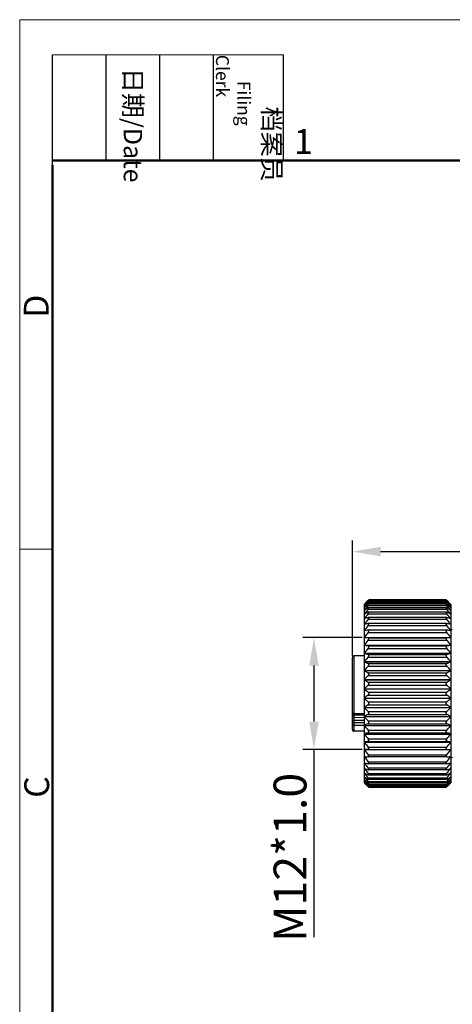
# Model space of a CAD drawing. Units: inches. Extents: x 11 to 1062, y 29 to 390.
# Drawn here: x 765 to 811, y 285 to 390 of the extents above; entities that cross this region are included whole.
import ezdxf

# ---------------------------------------------------------------- set-up
doc = ezdxf.new("R2010")
doc.units = ezdxf.units.IN
doc.header["$MEASUREMENT"] = 0
doc.layers.get('0').update_dxf_attribs({"lineweight": 30})
doc.layers.add('DIM', color=3, linetype='Continuous', lineweight=15)
doc.layers.add('图框', color=7, linetype='Continuous', lineweight=20)
doc.styles.add('Romans字体', font='romans.shx', dxfattribs={"width": 0.75})
doc.styles.get("Standard").update_dxf_attribs({"font": 'fangsong_GB2312.ttf', "width": 0.75})
doc.dimstyles.new('01', dxfattribs={"dimtxt": 3.5, "dimasz": 3, "dimexe": 1.2, "dimexo": 0.2, "dimgap": 0.8, "dimtad": 1, "dimdec": 1, "dimdsep": 46, "dimtxsty": 'Romans字体', "dimcen": 0, "dimclrd": 1, "dimclre": 6, "dimclrt": 4, "dimazin": 2, "dimtfac": 1, "dimtdec": 1, "dimtofl": 0, "dimtmove": 0, "dimatfit": 3, "dimfxl": 1, "dimtolj": 1, "dimtzin": 0, "dimarcsym": 0})

# ---------------------------------------------------------------- blocks, each defined once
blk = doc.blocks.new('A4图框-NEW')
at = {"layer": '图框', "color": 1, "lineweight": 18}
for q in [(833.41, 480.53), (1130.41, 690.53)]:
    blk.add_line((833.41, 690.53), q, dxfattribs=at)
at = {"layer": '图框', "lineweight": -3}
for p, q in [((836.91, 675.02), (836.91, 686.79)), ((842.62, 675.53), (842.62, 686.79)), ((848.33, 675.53), (848.33, 686.79)), ((854.05, 675.53), (854.05, 686.79)), ((861.54, 675.53), (861.54, 686.79)), ((842.62, 675.53), (842.62, 685.02)), ((848.33, 675.53), (848.33, 685.02)), ((854.05, 675.53), (854.05, 685.02)), ((836.91, 675.02), (836.91, 684.5))]:
    blk.add_line(p, q, dxfattribs=at)
at = {"layer": '图框', "lineweight": 18}
blk.add_line((836.91, 686.79), (861.54, 686.79), dxfattribs=at)
at = {"layer": '图框', "lineweight": 50}
for p, q in [((836.91, 675.53), (1126.93, 675.53)), ((836.91, 484.02), (836.91, 675.02))]:
    blk.add_line(p, q, dxfattribs=at)
at = {"layer": '图框', "color": 6}
blk.add_line((836.91, 634.07), (833.41, 634.07), dxfattribs=at)
at = {"layer": '图框', "char_height": 1.959, "width": 11.2554, "attachment_point": 4, "rotation": 270}
for s, insert in [('\\pi2.8203;档案员{\\H0.7x;\\P\\pi1.4159;\\Fromans|c134;Filing Clerk\\fFangSong_GB2312|b0|i0|c134|p49; }', (857.79, 686.79)), ('\\pi0.7115;日期{\\Fromans|c134;/Date}', (845.48, 686.79))]:
    blk.add_mtext(s, dxfattribs=dict(at, insert=insert))
at = {"layer": '图框', "color": 6, "insert": (862.63, 678.86), "char_height": 2.65, "width": 2.5579, "attachment_point": 1, "style": 'Romans字体'}
blk.add_mtext('1', dxfattribs=at)
at = {"layer": '图框', "color": 6, "char_height": 2.65, "width": 2.5579, "attachment_point": 1, "rotation": 90, "style": 'Romans字体'}
for s, insert in [('D', (833.85, 658.73)), ('C', (833.9, 607.55))]:
    blk.add_mtext(s, dxfattribs=dict(at, insert=insert))
blk = doc.blocks.new('*D4')
at = {"layer": 'Defpoints', "color": 0}
for p in [(856.64, 333.53), (856.64, 325.08), (800.55, 322.22)]:
    blk.add_point(p, dxfattribs=at)
at = {"layer": 'DIM', "color": 6, "lineweight": -2}
for p, q in [((800.55, 322.42), (800.55, 334.73)), ((856.64, 325.28), (856.64, 334.73))]:
    blk.add_line(p, q, dxfattribs=at)
at = {"layer": 'DIM', "color": 1, "lineweight": -2}
blk.add_line((803.55, 333.53), (853.64, 333.53), dxfattribs=at)
at = {"layer": 'DIM', "color": 1}
for points in [[(803.55, 334.03), (803.55, 333.03), (800.55, 333.53)], [(853.64, 334.03), (853.64, 333.03), (856.64, 333.53)]]:
    blk.add_solid(points, dxfattribs=at)
at = {"layer": 'DIM', "color": 4, "insert": (828.6, 337), "char_height": 3.5, "attachment_point": 5, "style": 'Romans字体'}
blk.add_mtext('\\A1;(56)', dxfattribs=at)
blk = doc.blocks.new('*D2')
at = {"layer": 'Defpoints', "color": 0}
for p in [(801.78, 324.37), (796.46, 312.41), (801.8, 312.41)]:
    blk.add_point(p, dxfattribs=at)
at = {"layer": 'DIM', "color": 6, "lineweight": -2}
for p, q in [((801.58, 324.37), (795.26, 324.37)), ((801.6, 312.41), (795.26, 312.41))]:
    blk.add_line(p, q, dxfattribs=at)
at = {"layer": 'DIM', "color": 1, "lineweight": -2}
for p, q in [((796.46, 321.37), (796.46, 315.41)), ((796.46, 312.41), (796.46, 292.43))]:
    blk.add_line(p, q, dxfattribs=at)
at = {"layer": 'DIM', "color": 1}
for points in [[(795.96, 321.37), (796.96, 321.37), (796.46, 324.37)], [(795.96, 315.41), (796.96, 315.41), (796.46, 312.41)]]:
    blk.add_solid(points, dxfattribs=at)
at = {"layer": 'DIM', "color": 4, "insert": (793.91, 300.92), "char_height": 3.5, "attachment_point": 5, "rotation": 90, "style": 'Romans字体'}
blk.add_mtext('\\A1;M12*1.0', dxfattribs=at)

msp = doc.modelspace()

# ---------------------------------------------------------------- linework, layer by layer
at = {"color": 7, "linetype": 'Continuous'}
for p, q in [((801.8, 327.89), (802.2, 328.29)), ((801.8, 327.89), (801.8, 308.89)), ((801.8, 327.88), (801.81, 327.88)), ((801.8, 327.77), (801.85, 327.82)), ((802.15, 328.21), (802.22, 328.28)), ((802.22, 328.24), (802.17, 328.18)), ((802.22, 328.31), (802.2, 328.29)), ((802.27, 328.31), (802.22, 328.31)), ((802.22, 328.24), (810.63, 328.24)), ((802.22, 328.06), (810.63, 328.06)), ((802.22, 327.78), (810.63, 327.78)), ((802.27, 328.36), (802.3, 328.39)), ((810.56, 328.18), (802.29, 328.18)), ((810.56, 327.91), (802.29, 327.91)), ((810.55, 328.39), (802.3, 328.39)), ((810.55, 328.34), (802.3, 328.34)), ((810.58, 328.36), (810.55, 328.39)), ((810.63, 328.31), (810.59, 328.31)), ((810.63, 328.31), (810.65, 328.29)), ((810.7, 328.21), (810.63, 328.28)), ((810.63, 328.24), (810.68, 328.18)), ((810.65, 328.29), (811.05, 327.89)), ((811.05, 327.77), (811, 327.82)), ((811.05, 327.88), (811.04, 327.88)), ((811.05, 327.89), (811.05, 308.89)), ((801.8, 327.26), (801.81, 327.26)), ((801.8, 326.86), (801.81, 326.86)), ((802.22, 327.39), (810.63, 327.39)), ((802.22, 326.9), (810.63, 326.9)), ((810.58, 327.08), (802.27, 327.08)), ((810.57, 327.54), (802.28, 327.54)), ((811.04, 327.26), (811.05, 327.26)), ((811.04, 326.86), (811.05, 326.86)), ((801.8, 326.36), (801.82, 326.36)), ((801.8, 325.78), (801.83, 325.78)), ((802.26, 326.52), (802.22, 326.51)), ((802.22, 326.32), (810.63, 326.32)), ((802.25, 325.87), (802.22, 325.87)), ((802.22, 325.66), (810.63, 325.66)), ((810.6, 325.87), (802.25, 325.87)), ((810.59, 326.52), (802.26, 326.52)), ((810.59, 326.52), (810.63, 326.51)), ((810.6, 325.87), (810.63, 325.87)), ((811.02, 325.78), (811.05, 325.78)), ((811.04, 326.36), (811.05, 326.36)), ((801.8, 325.11), (801.87, 325.11)), ((802.24, 325.15), (802.22, 325.15)), ((802.22, 324.91), (810.63, 324.91)), ((810.62, 325.15), (802.23, 325.15)), ((810.62, 325.15), (810.63, 325.15)), ((810.98, 325.11), (811.05, 325.11)), ((801.8, 324.37), (811.05, 324.37)), ((801.8, 324.37), (811.05, 324.37)), ((801.8, 324.37), (802.22, 324.35)), ((801.8, 323.57), (811.05, 323.57)), ((801.8, 323.56), (811.05, 323.56)), ((802.22, 324.35), (810.63, 324.35)), ((802.22, 324.09), (810.63, 324.09)), ((802.22, 323.49), (810.63, 323.49)), ((811.05, 324.37), (810.63, 324.35)), ((800.75, 316.26), (800.75, 322.42)), ((801.8, 322.42), (800.75, 322.42)), ((801.8, 322.71), (811.05, 322.71)), ((801.8, 322.7), (811.05, 322.7)), ((802.22, 323.21), (810.63, 323.21)), ((802.22, 322.57), (810.63, 322.57)), ((800.55, 314.57), (800.55, 322.22)), ((801.8, 321.8), (811.05, 321.8)), ((801.8, 321.79), (811.05, 321.79)), ((802.22, 322.28), (810.63, 322.28)), ((802.22, 321.61), (810.63, 321.61)), ((802.22, 321.31), (810.63, 321.31)), ((801.8, 320.85), (811.05, 320.85)), ((801.8, 320.85), (811.05, 320.85)), ((802.22, 320.61), (810.63, 320.61)), ((802.22, 320.3), (810.63, 320.3)), ((801.8, 319.88), (811.05, 319.88)), ((801.8, 319.87), (811.05, 319.87)), ((802.22, 319.59), (810.63, 319.59)), ((802.22, 319.27), (810.63, 319.27)), ((801.8, 318.89), (811.05, 318.89)), ((801.8, 318.88), (811.05, 318.88)), ((802.22, 318.55), (810.63, 318.55)), ((802.22, 318.23), (810.63, 318.23)), ((801.8, 317.9), (811.05, 317.9)), ((801.8, 317.89), (811.05, 317.89)), ((802.22, 317.51), (810.63, 317.51)), ((802.22, 317.2), (810.63, 317.2)), ((800.75, 316.26), (801.8, 316.26)), ((800.75, 316.05), (800.75, 316.17)), ((800.75, 316.17), (801.8, 316.16)), ((801.8, 316.08), (800.75, 316.05)), ((801.8, 316.91), (811.05, 316.91)), ((801.8, 316.9), (811.05, 316.9)), ((802.22, 316.48), (810.63, 316.48)), ((802.22, 316.17), (810.63, 316.17)), ((800.75, 315.81), (800.75, 316.05)), ((801.8, 315.83), (800.75, 315.81)), ((800.75, 315.28), (800.75, 315.81)), ((800.75, 315.54), (801.8, 315.54)), ((801.8, 315.28), (800.75, 315.28)), ((801.8, 315.94), (811.05, 315.94)), ((801.8, 315.93), (811.05, 315.93)), ((802.22, 315.48), (810.63, 315.48)), ((802.22, 315.17), (810.63, 315.17)), ((801.8, 314.98), (800.75, 314.97)), ((800.75, 314.37), (800.75, 314.97)), ((801.8, 314.37), (800.75, 314.37)), ((801.8, 314.99), (811.05, 314.99)), ((801.8, 314.98), (811.05, 314.98)), ((801.8, 314.08), (811.05, 314.08)), ((801.8, 314.07), (811.05, 314.07)), ((802.22, 314.5), (810.63, 314.5)), ((802.22, 314.21), (810.63, 314.21)), ((801.8, 313.22), (811.05, 313.22)), ((801.8, 313.21), (811.05, 313.21)), ((802.22, 313.57), (810.63, 313.57)), ((802.22, 313.29), (810.63, 313.29)), ((802.22, 312.43), (801.8, 312.42)), ((801.8, 312.42), (811.05, 312.42)), ((801.8, 312.41), (811.05, 312.41)), ((802.22, 312.69), (810.63, 312.69)), ((802.22, 312.43), (810.63, 312.43)), ((802.22, 311.87), (810.63, 311.87)), ((810.63, 312.43), (811.05, 312.42)), ((801.8, 311.67), (801.87, 311.67)), ((801.8, 311.01), (801.83, 311.01)), ((802.22, 311.63), (802.24, 311.63)), ((802.22, 311.12), (810.63, 311.12)), ((802.22, 310.91), (802.25, 310.91)), ((810.62, 311.63), (802.23, 311.63)), ((810.6, 310.91), (802.25, 310.91)), ((810.63, 310.91), (810.6, 310.91)), ((810.63, 311.63), (810.62, 311.63)), ((810.98, 311.67), (811.05, 311.67)), ((811.02, 311.01), (811.05, 311.01)), ((801.8, 310.42), (801.82, 310.42)), ((801.8, 309.92), (801.81, 309.92)), ((802.22, 310.46), (810.63, 310.46)), ((802.22, 310.27), (802.26, 310.26)), ((802.22, 309.88), (810.63, 309.88)), ((810.59, 310.26), (802.26, 310.26)), ((810.63, 310.27), (810.59, 310.26)), ((811.04, 310.42), (811.05, 310.42)), ((811.04, 309.92), (811.05, 309.92)), ((801.8, 309.52), (801.81, 309.52)), ((801.85, 308.97), (801.8, 309.01)), ((801.81, 308.9), (801.8, 308.9)), ((801.8, 308.89), (802.2, 308.49)), ((802.22, 309.39), (810.63, 309.39)), ((802.22, 309), (810.63, 309)), ((802.22, 308.72), (810.63, 308.72)), ((810.58, 309.7), (802.27, 309.7)), ((810.57, 309.24), (802.28, 309.24)), ((810.56, 308.87), (802.29, 308.87)), ((810.65, 308.49), (811.05, 308.89)), ((811, 308.97), (811.05, 309.01)), ((811.04, 309.52), (811.05, 309.52)), ((811.04, 308.9), (811.05, 308.9)), ((802.22, 308.51), (802.15, 308.57)), ((802.17, 308.6), (802.22, 308.54)), ((802.2, 308.49), (802.22, 308.47)), ((802.22, 308.54), (810.63, 308.54)), ((802.22, 308.47), (802.27, 308.47)), ((802.3, 308.39), (802.27, 308.43)), ((810.56, 308.61), (802.29, 308.61)), ((810.55, 308.44), (802.3, 308.44)), ((810.55, 308.39), (802.3, 308.39)), ((810.55, 308.39), (810.59, 308.43)), ((810.59, 308.47), (810.63, 308.47)), ((810.68, 308.6), (810.63, 308.54)), ((810.63, 308.51), (810.7, 308.57)), ((810.65, 308.49), (810.63, 308.47))]:
    msp.add_line(p, q, dxfattribs=at)
for centre, radius, start, end in [((831.82, 299.08), 41.6, 135.3865, 136.1846), ((833.91, 299.11), 43.04, 137.5179, 138.2457), ((835.96, 298.77), 44.68, 139.0277, 139.862), ((823.75, 298.08), 36.76, 125.8446, 126.6622), ((837.74, 298.25), 46.19, 140.2554, 141.0834), ((828.35, 300.03), 38.48, 132.915, 133.6173), ((826.48, 298.85), 38.02, 129.6407, 130.3718), ((781.9, 348.38), 28.56, 315.358, 315.5036), ((830.95, 348.38), 28.56, 224.4964, 224.642), ((786.37, 298.85), 38.02, 49.6282, 50.3593), ((776.89, 298.77), 44.68, 40.138, 40.9723), ((789.1, 298.08), 36.76, 53.3378, 54.1554), ((775.11, 298.25), 46.19, 38.9166, 39.7446), ((781.03, 299.08), 41.6, 43.8154, 44.6135), ((778.94, 299.11), 43.04, 41.7543, 42.4821), ((784.5, 300.03), 38.48, 46.3827, 47.085), ((821.53, 295.79), 37.14, 121.3231, 122.0902), ((839.11, 297.66), 47.37, 141.1275, 141.95), ((819.6, 291.46), 39.61, 116.015, 116.6979), ((840.01, 297.03), 48.17, 141.6702, 142.489), ((791.32, 295.79), 37.14, 57.9098, 58.6769), ((773.74, 297.66), 47.37, 38.05, 38.8725), ((793.25, 291.46), 39.61, 63.3021, 63.985), ((772.84, 297.03), 48.17, 37.511, 38.3298), ((818.03, 282.87), 46.42, 109.9109, 110.4673), ((840.4, 296.39), 48.51, 141.9, 142.7171), ((816.9, 262.71), 64.84, 103.0835, 103.4675), ((840.27, 295.74), 48.4, 141.8236, 142.6413), ((794.82, 282.87), 46.42, 69.5327, 70.0891), ((772.45, 296.39), 48.51, 37.2829, 38.1), ((795.95, 262.71), 64.84, 76.5325, 76.9165), ((772.58, 295.74), 48.4, 37.3587, 38.1764), ((816.26, 184.89), 140.96, 95.7138, 95.8866), ((839.62, 295.1), 47.82, 141.4388, 142.2592), ((796.59, 184.89), 140.96, 84.1134, 84.2862), ((773.23, 295.1), 47.82, 37.7408, 38.5612), ((811.35, 325.44), 0.3, 180, 239.6683), ((838.48, 294.46), 46.83, 140.734, 141.5591), ((816.52, 409.35), 87.05, 260.2669, 260.5493), ((774.37, 294.46), 46.83, 38.4409, 39.266), ((796.33, 409.35), 87.05, 279.4507, 279.7331), ((800.75, 322.22), 0.2, 90, 180), ((836.89, 293.8), 45.47, 139.688, 140.5191), ((817.41, 373.58), 53.22, 252.9452, 253.421), ((775.96, 293.8), 45.47, 39.4809, 40.312), ((795.44, 373.58), 53.22, 286.579, 287.0548), ((835.43, 292.67), 44.49, 138.2754, 139.1007), ((818.76, 360.46), 42.23, 246.3145, 246.9398), ((833.16, 291.89), 42.69, 136.4412, 137.2713), ((777.42, 292.67), 44.49, 40.8993, 41.7246), ((794.09, 360.46), 42.23, 293.0602, 293.6855), ((779.69, 291.89), 42.69, 42.7287, 43.5588), ((820.52, 353.94), 38.02, 240.5007, 241.2305), ((830.71, 290.95), 40.9, 134.1365, 134.968), ((792.33, 353.94), 38.02, 298.7695, 299.4993), ((782.15, 290.95), 40.9, 45.032, 45.8635), ((822.61, 350.18), 36.76, 235.5247, 236.3206), ((828.17, 289.74), 39.31, 131.2947, 132.1206), ((790.24, 350.18), 36.76, 303.6794, 304.4753), ((784.69, 289.74), 39.31, 47.8794, 48.7053), ((824.93, 347.8), 37.03, 231.3396, 232.173), ((825.65, 288.07), 38.19, 127.8397, 128.6477), ((787.92, 347.8), 37.03, 307.827, 308.6604), ((787.2, 288.07), 38.19, 51.3523, 52.1603), ((827.39, 346.18), 38.15, 227.8668, 228.7179), ((823.28, 285.62), 37.96, 123.6919, 124.4628), ((785.46, 346.18), 38.15, 311.2821, 312.1332), ((789.57, 285.62), 37.96, 55.5372, 56.3081), ((800.75, 316.37), 0.2, 180.0568, 262.6579), ((800.75, 316.37), 0.199, 262.6325, 269.7196), ((829.88, 345), 39.72, 225.0196, 225.8759), ((821.15, 281.73), 39.3, 118.7814, 119.4874), ((782.97, 345), 39.72, 314.1241, 314.9804), ((791.71, 281.73), 39.3, 60.5126, 61.2186), ((832.28, 344.07), 41.49, 222.7166, 223.5709), ((819.35, 274.97), 43.7, 113.0708, 113.675), ((780.57, 344.07), 41.49, 316.4291, 317.2834), ((793.5, 274.97), 43.7, 66.325, 66.9292), ((800.75, 314.57), 0.2, 180, 270), ((834.5, 343.29), 43.25, 220.8875, 221.7364), ((817.96, 261.38), 55.13, 106.5873, 107.0466), ((836.89, 342.98), 45.47, 219.4809, 220.312), ((778.35, 343.29), 43.25, 318.2636, 319.1125), ((794.89, 261.38), 55.13, 72.9534, 73.4127), ((775.96, 342.98), 45.47, 319.688, 320.5191), ((817.05, 224.27), 90.25, 99.4557, 99.728), ((838.48, 342.33), 46.83, 218.4409, 219.266), ((795.8, 224.27), 90.25, 80.272, 80.5443), ((774.37, 342.33), 46.83, 320.734, 321.5591), ((839.62, 341.68), 47.82, 217.7408, 218.5612), ((773.23, 341.68), 47.82, 321.4388, 322.2592), ((816.79, 457.09), 146.18, 264.1164, 264.2831), ((840.27, 341.04), 48.4, 217.3587, 218.1764), ((817.44, 376.36), 67.2, 256.5392, 256.9098), ((840.4, 340.39), 48.51, 217.2829, 218.1), ((796.07, 457.09), 146.18, 275.7169, 275.8836), ((772.58, 341.04), 48.4, 321.8236, 322.6413), ((795.41, 376.36), 67.2, 283.0902, 283.4608), ((772.45, 340.39), 48.51, 321.9, 322.7171), ((811.35, 311.34), 0.3, 120.3317, 180), ((818.6, 355.45), 48.06, 249.5422, 250.0796), ((840.01, 339.75), 48.17, 217.511, 218.3298), ((820.2, 346.53), 40.97, 243.3134, 243.9737), ((839.11, 339.12), 47.37, 218.05, 218.8725), ((794.25, 355.45), 48.06, 289.9204, 290.4578), ((772.84, 339.75), 48.17, 321.6702, 322.489), ((792.65, 346.53), 40.97, 296.0263, 296.6866), ((773.74, 339.12), 47.37, 321.1275, 321.95), ((822.18, 342.03), 38.37, 237.922, 238.6646), ((837.74, 338.53), 46.19, 218.9166, 219.7446), ((824.44, 339.65), 37.93, 233.3504, 234.1428), ((835.96, 338.02), 44.68, 220.138, 220.9723), ((833.13, 336.97), 41.99, 221.7452, 222.4913), ((831.01, 336.91), 40.47, 223.8042, 224.6247), ((829, 337.44), 39.42, 226.391, 227.0766), ((827.13, 338.71), 39.04, 229.6377, 230.3497), ((775.11, 338.53), 46.19, 320.2554, 321.0834), ((790.68, 342.03), 38.37, 301.3354, 302.078), ((788.41, 339.65), 37.93, 305.8572, 306.6496), ((776.89, 338.02), 44.68, 319.0277, 319.862), ((785.72, 338.71), 39.04, 309.6503, 310.3623), ((781.85, 336.91), 40.47, 315.3753, 316.1958), ((779.72, 336.97), 41.99, 317.5087, 318.2548), ((783.85, 337.44), 39.42, 312.9234, 313.609), ((781.82, 288.32), 28.68, 44.5212, 44.6418), ((831.03, 288.32), 28.68, 135.3582, 135.4788)]:
    msp.add_arc(centre, radius, start, end, dxfattribs=at)
for points, knots in [([(802.3, 328.34), (802.3, 328.34), (802.3, 328.34), (802.29, 328.33), (802.28, 328.33), (802.27, 328.32), (802.26, 328.31), (802.25, 328.3), (802.23, 328.28), (802.22, 328.28)], [0, 0, 0, 0, 0.037905, 0.106948, 0.205201, 0.328778, 0.473483, 0.635568, 1, 1, 1, 1]), ([(802.22, 328.24), (802.23, 328.25), (802.25, 328.27), (802.27, 328.29), (802.28, 328.31), (802.29, 328.32), (802.3, 328.33), (802.3, 328.34), (802.3, 328.34)], [0, 0, 0, 0, 0.391755, 0.565733, 0.71858, 0.843798, 0.935082, 1, 1, 1, 1]), ([(802.3, 328.18), (802.29, 328.18), (802.29, 328.18), (802.28, 328.17), (802.27, 328.16), (802.25, 328.15), (802.23, 328.14), (802.22, 328.13)], [0, 0, 0, 0, 0.05618, 0.135974, 0.360646, 0.654876, 1, 1, 1, 1]), ([(802.22, 328.06), (802.23, 328.07), (802.24, 328.08), (802.26, 328.1), (802.27, 328.12), (802.29, 328.14), (802.29, 328.16), (802.3, 328.17), (802.3, 328.17), (802.3, 328.17), (802.3, 328.18), (802.3, 328.18), (802.3, 328.18)], [0, 0, 0, 0, 0.198132, 0.38555, 0.557512, 0.707926, 0.829563, 0.916252, 0.945472, 0.965966, 0.981776, 1, 1, 1, 1]), ([(802.29, 327.91), (802.29, 327.91), (802.28, 327.91), (802.26, 327.9), (802.24, 327.89), (802.23, 327.88), (802.22, 327.88)], [0, 0, 0, 0, 0.163294, 0.391826, 0.674581, 1, 1, 1, 1]), ([(802.22, 327.78), (802.23, 327.79), (802.24, 327.8), (802.26, 327.83), (802.28, 327.85), (802.29, 327.87), (802.3, 327.88), (802.3, 327.89), (802.3, 327.9), (802.3, 327.91), (802.29, 327.91), (802.29, 327.91)], [0, 0, 0, 0, 0.194021, 0.378622, 0.548627, 0.696984, 0.81609, 0.862828, 0.900475, 0.951989, 1, 1, 1, 1]), ([(810.55, 328.34), (810.55, 328.34), (810.56, 328.34), (810.56, 328.33), (810.57, 328.33), (810.58, 328.32), (810.59, 328.31), (810.61, 328.3), (810.62, 328.28), (810.63, 328.28)], [0, 0, 0, 0, 0.037905, 0.106948, 0.205201, 0.328778, 0.473483, 0.635568, 1, 1, 1, 1]), ([(810.63, 328.24), (810.62, 328.25), (810.6, 328.27), (810.58, 328.29), (810.57, 328.31), (810.56, 328.32), (810.56, 328.33), (810.55, 328.34), (810.55, 328.34)], [0, 0, 0, 0, 0.391755, 0.565733, 0.71858, 0.843798, 0.935082, 1, 1, 1, 1]), ([(810.63, 328.06), (810.62, 328.07), (810.61, 328.08), (810.59, 328.1), (810.58, 328.12), (810.57, 328.14), (810.56, 328.16), (810.55, 328.17), (810.55, 328.17), (810.55, 328.17), (810.55, 328.18), (810.55, 328.18), (810.56, 328.18)], [0, 0, 0, 0, 0.198132, 0.38555, 0.557512, 0.707926, 0.829563, 0.916252, 0.945472, 0.965966, 0.981776, 1, 1, 1, 1]), ([(810.63, 327.78), (810.62, 327.79), (810.61, 327.8), (810.59, 327.83), (810.57, 327.85), (810.56, 327.87), (810.56, 327.88), (810.55, 327.89), (810.55, 327.9), (810.55, 327.91), (810.56, 327.91), (810.56, 327.91)], [0, 0, 0, 0, 0.194021, 0.378622, 0.548627, 0.696984, 0.81609, 0.862828, 0.900475, 0.951989, 1, 1, 1, 1]), ([(810.56, 328.18), (810.56, 328.18), (810.56, 328.18), (810.57, 328.17), (810.59, 328.16), (810.61, 328.15), (810.62, 328.14), (810.63, 328.13)], [0, 0, 0, 0, 0.05618, 0.135974, 0.360646, 0.654876, 1, 1, 1, 1]), ([(810.56, 327.91), (810.56, 327.91), (810.57, 327.91), (810.59, 327.9), (810.61, 327.89), (810.62, 327.88), (810.63, 327.88)], [0, 0, 0, 0, 0.163294, 0.391826, 0.674581, 1, 1, 1, 1]), ([(802.28, 327.54), (802.28, 327.54), (802.27, 327.54), (802.25, 327.53), (802.23, 327.53), (802.22, 327.52)], [0, 0, 0, 0, 0.187822, 0.420681, 1, 1, 1, 1]), ([(802.22, 327.39), (802.23, 327.4), (802.25, 327.42), (802.26, 327.44), (802.28, 327.47), (802.29, 327.49), (802.3, 327.51), (802.3, 327.52), (802.3, 327.53), (802.3, 327.54), (802.29, 327.54), (802.29, 327.54), (802.28, 327.54)], [0, 0, 0, 0, 0.187865, 0.367914, 0.534587, 0.680081, 0.796726, 0.842562, 0.880023, 0.910984, 0.938832, 1, 1, 1, 1]), ([(802.27, 327.08), (802.27, 327.08), (802.25, 327.07), (802.23, 327.07), (802.22, 327.06)], [0, 0, 0, 0, 0.445199, 1, 1, 1, 1]), ([(802.22, 326.9), (802.24, 326.92), (802.26, 326.95), (802.28, 326.99), (802.3, 327.02), (802.3, 327.04), (802.3, 327.06), (802.3, 327.07), (802.29, 327.08), (802.28, 327.08), (802.27, 327.08)], [0, 0, 0, 0, 0.356985, 0.520484, 0.663572, 0.778458, 0.861845, 0.895678, 0.92804, 1, 1, 1, 1]), ([(810.63, 327.39), (810.62, 327.4), (810.61, 327.42), (810.59, 327.44), (810.57, 327.47), (810.56, 327.49), (810.55, 327.51), (810.55, 327.52), (810.55, 327.53), (810.55, 327.54), (810.56, 327.54), (810.56, 327.54), (810.57, 327.54)], [0, 0, 0, 0, 0.187865, 0.367914, 0.534587, 0.680081, 0.796726, 0.842562, 0.880023, 0.910984, 0.938832, 1, 1, 1, 1]), ([(810.63, 326.9), (810.61, 326.92), (810.59, 326.95), (810.57, 326.99), (810.56, 327.02), (810.55, 327.04), (810.55, 327.06), (810.56, 327.07), (810.56, 327.08), (810.57, 327.08), (810.58, 327.08)], [0, 0, 0, 0, 0.356985, 0.520484, 0.663572, 0.778458, 0.861845, 0.895678, 0.92804, 1, 1, 1, 1]), ([(810.57, 327.54), (810.57, 327.54), (810.58, 327.54), (810.6, 327.53), (810.62, 327.53), (810.63, 327.52)], [0, 0, 0, 0, 0.187822, 0.420681, 1, 1, 1, 1]), ([(810.58, 327.08), (810.58, 327.08), (810.6, 327.07), (810.62, 327.07), (810.63, 327.06)], [0, 0, 0, 0, 0.445199, 1, 1, 1, 1]), ([(802.22, 326.32), (802.24, 326.35), (802.26, 326.38), (802.29, 326.43), (802.3, 326.46), (802.3, 326.48), (802.3, 326.5), (802.29, 326.51), (802.28, 326.52), (802.27, 326.52), (802.26, 326.52)], [0, 0, 0, 0, 0.345864, 0.506248, 0.647312, 0.760935, 0.8464, 0.883277, 0.919742, 1, 1, 1, 1]), ([(802.22, 325.66), (802.23, 325.67), (802.25, 325.69), (802.27, 325.73), (802.29, 325.77), (802.3, 325.81), (802.3, 325.85), (802.27, 325.87), (802.26, 325.87), (802.25, 325.87)], [0, 0, 0, 0, 0.16952, 0.336836, 0.495143, 0.635365, 0.833673, 0.913218, 1, 1, 1, 1]), ([(810.63, 326.32), (810.61, 326.35), (810.59, 326.38), (810.56, 326.43), (810.55, 326.46), (810.55, 326.48), (810.55, 326.5), (810.56, 326.51), (810.57, 326.52), (810.58, 326.52), (810.59, 326.52)], [0, 0, 0, 0, 0.345864, 0.506248, 0.647312, 0.760935, 0.8464, 0.883277, 0.919742, 1, 1, 1, 1]), ([(810.63, 325.66), (810.62, 325.67), (810.6, 325.69), (810.58, 325.73), (810.56, 325.77), (810.55, 325.81), (810.55, 325.85), (810.58, 325.87), (810.59, 325.87), (810.6, 325.87)], [0, 0, 0, 0, 0.16952, 0.336836, 0.495143, 0.635365, 0.833673, 0.913218, 1, 1, 1, 1]), ([(802.22, 324.91), (802.23, 324.92), (802.25, 324.95), (802.28, 324.99), (802.29, 325.03), (802.3, 325.07), (802.3, 325.11), (802.29, 325.13), (802.26, 325.15), (802.24, 325.15), (802.24, 325.15)], [0, 0, 0, 0, 0.162548, 0.324946, 0.480126, 0.618656, 0.732073, 0.823899, 0.908953, 1, 1, 1, 1]), ([(810.63, 324.91), (810.62, 324.92), (810.6, 324.95), (810.58, 324.99), (810.56, 325.03), (810.55, 325.07), (810.55, 325.11), (810.57, 325.13), (810.59, 325.15), (810.61, 325.15), (810.62, 325.15)], [0, 0, 0, 0, 0.162548, 0.324946, 0.480126, 0.618656, 0.732073, 0.823899, 0.908953, 1, 1, 1, 1]), ([(802.22, 324.09), (802.23, 324.11), (802.25, 324.13), (802.28, 324.18), (802.3, 324.22), (802.3, 324.27), (802.3, 324.3), (802.28, 324.33), (802.25, 324.35), (802.23, 324.35), (802.22, 324.35)], [0, 0, 0, 0, 0.155869, 0.313738, 0.466725, 0.605223, 0.720904, 0.817101, 0.906696, 1, 1, 1, 1]), ([(802.22, 323.21), (802.25, 323.24), (802.27, 323.28), (802.3, 323.34), (802.3, 323.39), (802.3, 323.43), (802.28, 323.46), (802.25, 323.48), (802.23, 323.49), (802.22, 323.49)], [0, 0, 0, 0, 0.298696, 0.44889, 0.589053, 0.710498, 0.813502, 0.907069, 1, 1, 1, 1]), ([(810.63, 324.09), (810.62, 324.11), (810.6, 324.13), (810.57, 324.18), (810.56, 324.22), (810.55, 324.27), (810.55, 324.3), (810.57, 324.33), (810.6, 324.35), (810.62, 324.35), (810.63, 324.35)], [0, 0, 0, 0, 0.155869, 0.313738, 0.466725, 0.605223, 0.720904, 0.817101, 0.906696, 1, 1, 1, 1]), ([(810.63, 323.21), (810.61, 323.24), (810.58, 323.28), (810.56, 323.34), (810.55, 323.39), (810.55, 323.43), (810.57, 323.46), (810.6, 323.48), (810.62, 323.49), (810.63, 323.49)], [0, 0, 0, 0, 0.298696, 0.44889, 0.589053, 0.710498, 0.813502, 0.907069, 1, 1, 1, 1]), ([(802.22, 322.28), (802.25, 322.31), (802.27, 322.35), (802.3, 322.41), (802.3, 322.46), (802.3, 322.5), (802.28, 322.54), (802.25, 322.56), (802.23, 322.57), (802.22, 322.57)], [0, 0, 0, 0, 0.284277, 0.431095, 0.571948, 0.698041, 0.807318, 0.905633, 1, 1, 1, 1]), ([(810.63, 322.28), (810.61, 322.31), (810.58, 322.35), (810.56, 322.41), (810.55, 322.46), (810.55, 322.5), (810.57, 322.54), (810.6, 322.56), (810.62, 322.57), (810.63, 322.57)], [0, 0, 0, 0, 0.284277, 0.431095, 0.571948, 0.698041, 0.807318, 0.905633, 1, 1, 1, 1]), ([(802.22, 321.31), (802.25, 321.33), (802.27, 321.37), (802.3, 321.43), (802.3, 321.48), (802.3, 321.53), (802.28, 321.56), (802.25, 321.59), (802.23, 321.6), (802.22, 321.61)], [0, 0, 0, 0, 0.270251, 0.413335, 0.554172, 0.68407, 0.799161, 0.902727, 1, 1, 1, 1]), ([(810.63, 321.31), (810.61, 321.33), (810.58, 321.37), (810.56, 321.43), (810.55, 321.48), (810.55, 321.53), (810.57, 321.56), (810.6, 321.59), (810.62, 321.6), (810.63, 321.61)], [0, 0, 0, 0, 0.270251, 0.413335, 0.554172, 0.68407, 0.799161, 0.902727, 1, 1, 1, 1]), ([(802.22, 320.3), (802.25, 320.32), (802.27, 320.36), (802.3, 320.42), (802.3, 320.47), (802.3, 320.52), (802.28, 320.56), (802.26, 320.59), (802.23, 320.6), (802.22, 320.61)], [0, 0, 0, 0, 0.256718, 0.395792, 0.536039, 0.669056, 0.789558, 0.898684, 1, 1, 1, 1]), ([(810.63, 320.3), (810.61, 320.32), (810.58, 320.36), (810.56, 320.42), (810.55, 320.47), (810.55, 320.52), (810.57, 320.56), (810.6, 320.59), (810.62, 320.6), (810.63, 320.61)], [0, 0, 0, 0, 0.256718, 0.395792, 0.536039, 0.669056, 0.789558, 0.898684, 1, 1, 1, 1]), ([(802.22, 319.27), (802.25, 319.29), (802.29, 319.34), (802.3, 319.42), (802.3, 319.48), (802.28, 319.53), (802.26, 319.56), (802.23, 319.58), (802.22, 319.59)], [0, 0, 0, 0, 0.244179, 0.516853, 0.652666, 0.778463, 0.893561, 1, 1, 1, 1]), ([(810.63, 319.27), (810.61, 319.29), (810.57, 319.34), (810.55, 319.42), (810.55, 319.48), (810.57, 319.53), (810.6, 319.56), (810.62, 319.58), (810.63, 319.59)], [0, 0, 0, 0, 0.244179, 0.516853, 0.652666, 0.778463, 0.893561, 1, 1, 1, 1]), ([(802.22, 318.55), (802.25, 318.53), (802.29, 318.48), (802.31, 318.39), (802.29, 318.3), (802.25, 318.25), (802.22, 318.23)], [0, 0, 0, 0, 0.23257, 0.500001, 0.767431, 1, 1, 1, 1]), ([(810.63, 318.23), (810.61, 318.25), (810.57, 318.3), (810.54, 318.39), (810.57, 318.48), (810.61, 318.53), (810.63, 318.55)], [0, 0, 0, 0, 0.232569, 0.499999, 0.76743, 1, 1, 1, 1]), ([(802.22, 317.2), (802.23, 317.2), (802.26, 317.22), (802.28, 317.26), (802.3, 317.3), (802.3, 317.36), (802.29, 317.44), (802.25, 317.49), (802.22, 317.51)], [0, 0, 0, 0, 0.106438, 0.221537, 0.347334, 0.483146, 0.755821, 1, 1, 1, 1]), ([(810.63, 317.2), (810.62, 317.2), (810.6, 317.22), (810.57, 317.26), (810.55, 317.3), (810.55, 317.36), (810.57, 317.44), (810.61, 317.49), (810.63, 317.51)], [0, 0, 0, 0, 0.106438, 0.221537, 0.347334, 0.483146, 0.755821, 1, 1, 1, 1]), ([(800.55, 316.37), (800.55, 316.36), (800.55, 316.35), (800.57, 316.33), (800.59, 316.31), (800.62, 316.29), (800.68, 316.27), (800.73, 316.26), (800.75, 316.26)], [0, 0, 0, 0, 0.085507, 0.178885, 0.284936, 0.405641, 0.686208, 1, 1, 1, 1]), ([(800.75, 316.26), (800.75, 316.26), (800.75, 316.24), (800.75, 316.23), (800.75, 316.21), (800.75, 316.2), (800.75, 316.19), (800.75, 316.18), (800.75, 316.18), (800.75, 316.17), (800.75, 316.17), (800.75, 316.17), (800.75, 316.17), (800.75, 316.17)], [0, 0, 0, 0, 0.217995, 0.415363, 0.588204, 0.733249, 0.848499, 0.894361, 0.932099, 0.961611, 0.982817, 0.995636, 1, 1, 1, 1]), ([(802.22, 316.17), (802.23, 316.18), (802.26, 316.19), (802.28, 316.23), (802.3, 316.27), (802.3, 316.31), (802.3, 316.36), (802.27, 316.42), (802.25, 316.46), (802.22, 316.48)], [0, 0, 0, 0, 0.101316, 0.210442, 0.330943, 0.46396, 0.604208, 0.743282, 1, 1, 1, 1]), ([(810.63, 316.17), (810.62, 316.18), (810.6, 316.19), (810.57, 316.23), (810.55, 316.27), (810.55, 316.31), (810.56, 316.36), (810.58, 316.42), (810.61, 316.46), (810.63, 316.48)], [0, 0, 0, 0, 0.101316, 0.210442, 0.330943, 0.46396, 0.604208, 0.743282, 1, 1, 1, 1]), ([(800.55, 315.91), (800.55, 315.93), (800.56, 315.97), (800.61, 316.01), (800.67, 316.04), (800.72, 316.05), (800.75, 316.05)], [0, 0, 0, 0, 0.209776, 0.444863, 0.711936, 1, 1, 1, 1]), ([(800.55, 315.76), (800.55, 315.77), (800.57, 315.78), (800.59, 315.79), (800.61, 315.8), (800.64, 315.8), (800.69, 315.81), (800.72, 315.81), (800.75, 315.81)], [0, 0, 0, 0, 0.110027, 0.20514, 0.327079, 0.472741, 0.637484, 1, 1, 1, 1]), ([(800.55, 315.41), (800.55, 315.42), (800.55, 315.43), (800.57, 315.47), (800.61, 315.5), (800.67, 315.53), (800.72, 315.54), (800.75, 315.54)], [0, 0, 0, 0, 0.098709, 0.202301, 0.434256, 0.704846, 1, 1, 1, 1]), ([(800.55, 315.14), (800.55, 315.15), (800.55, 315.17), (800.57, 315.21), (800.61, 315.24), (800.67, 315.27), (800.72, 315.28), (800.75, 315.28)], [0, 0, 0, 0, 0.098699, 0.202274, 0.434231, 0.704833, 1, 1, 1, 1]), ([(800.75, 314.97), (800.72, 314.97), (800.67, 314.98), (800.61, 315.02), (800.56, 315.08), (800.55, 315.12), (800.55, 315.14)], [0, 0, 0, 0, 0.268578, 0.52662, 0.769105, 1, 1, 1, 1]), ([(800.75, 314.97), (800.75, 314.98), (800.75, 315), (800.75, 315.04), (800.75, 315.07), (800.75, 315.11), (800.75, 315.16), (800.75, 315.2), (800.75, 315.24), (800.75, 315.26), (800.75, 315.28)], [0, 0, 0, 0, 0.088388, 0.19904, 0.326554, 0.465146, 0.608342, 0.749499, 0.88225, 1, 1, 1, 1]), ([(802.22, 315.17), (802.23, 315.18), (802.25, 315.19), (802.28, 315.22), (802.3, 315.26), (802.3, 315.3), (802.3, 315.35), (802.27, 315.41), (802.25, 315.45), (802.22, 315.48)], [0, 0, 0, 0, 0.097273, 0.200839, 0.315929, 0.445827, 0.586665, 0.729749, 1, 1, 1, 1]), ([(810.63, 315.17), (810.62, 315.18), (810.6, 315.19), (810.57, 315.22), (810.55, 315.26), (810.55, 315.3), (810.56, 315.35), (810.58, 315.41), (810.61, 315.45), (810.63, 315.48)], [0, 0, 0, 0, 0.097273, 0.200839, 0.315929, 0.445827, 0.586665, 0.729749, 1, 1, 1, 1]), ([(802.22, 314.21), (802.23, 314.21), (802.25, 314.22), (802.28, 314.25), (802.3, 314.28), (802.3, 314.33), (802.3, 314.37), (802.27, 314.43), (802.25, 314.48), (802.22, 314.5)], [0, 0, 0, 0, 0.094367, 0.192682, 0.301958, 0.428051, 0.568905, 0.715722, 1, 1, 1, 1]), ([(810.63, 314.21), (810.62, 314.21), (810.6, 314.22), (810.57, 314.25), (810.55, 314.28), (810.55, 314.33), (810.56, 314.37), (810.58, 314.43), (810.61, 314.48), (810.63, 314.5)], [0, 0, 0, 0, 0.094367, 0.192682, 0.301958, 0.428051, 0.568905, 0.715722, 1, 1, 1, 1]), ([(802.22, 313.29), (802.23, 313.29), (802.25, 313.3), (802.28, 313.32), (802.3, 313.35), (802.3, 313.39), (802.3, 313.44), (802.27, 313.5), (802.25, 313.54), (802.22, 313.57)], [0, 0, 0, 0, 0.092931, 0.186498, 0.289501, 0.410946, 0.55111, 0.701304, 1, 1, 1, 1]), ([(810.63, 313.29), (810.62, 313.29), (810.6, 313.3), (810.57, 313.32), (810.55, 313.35), (810.55, 313.39), (810.56, 313.44), (810.58, 313.5), (810.61, 313.54), (810.63, 313.57)], [0, 0, 0, 0, 0.092931, 0.186498, 0.289501, 0.410946, 0.55111, 0.701304, 1, 1, 1, 1]), ([(802.22, 312.43), (802.23, 312.43), (802.25, 312.43), (802.28, 312.45), (802.3, 312.48), (802.3, 312.52), (802.3, 312.56), (802.28, 312.6), (802.25, 312.65), (802.23, 312.67), (802.22, 312.69)], [0, 0, 0, 0, 0.093304, 0.182898, 0.279096, 0.394776, 0.533274, 0.686262, 0.84413, 1, 1, 1, 1]), ([(802.24, 311.63), (802.24, 311.63), (802.26, 311.64), (802.29, 311.65), (802.3, 311.68), (802.3, 311.71), (802.29, 311.75), (802.28, 311.79), (802.25, 311.83), (802.23, 311.86), (802.22, 311.87)], [0, 0, 0, 0, 0.091047, 0.176101, 0.267926, 0.381343, 0.519873, 0.675053, 0.837452, 1, 1, 1, 1]), ([(810.63, 312.43), (810.62, 312.43), (810.6, 312.43), (810.57, 312.45), (810.55, 312.48), (810.55, 312.52), (810.56, 312.56), (810.57, 312.6), (810.6, 312.65), (810.62, 312.67), (810.63, 312.69)], [0, 0, 0, 0, 0.093304, 0.182898, 0.279096, 0.394776, 0.533274, 0.686262, 0.84413, 1, 1, 1, 1]), ([(810.62, 311.63), (810.61, 311.63), (810.59, 311.64), (810.57, 311.65), (810.55, 311.68), (810.55, 311.71), (810.56, 311.75), (810.58, 311.79), (810.6, 311.83), (810.62, 311.86), (810.63, 311.87)], [0, 0, 0, 0, 0.091047, 0.176101, 0.267926, 0.381343, 0.519873, 0.675053, 0.837452, 1, 1, 1, 1]), ([(802.25, 310.91), (802.26, 310.91), (802.27, 310.91), (802.3, 310.93), (802.3, 310.97), (802.29, 311.01), (802.27, 311.05), (802.25, 311.09), (802.23, 311.11), (802.22, 311.12)], [0, 0, 0, 0, 0.086782, 0.166327, 0.364634, 0.504856, 0.663163, 0.83048, 1, 1, 1, 1]), ([(810.6, 310.91), (810.59, 310.91), (810.58, 310.91), (810.55, 310.93), (810.55, 310.97), (810.56, 311.01), (810.58, 311.05), (810.6, 311.09), (810.62, 311.11), (810.63, 311.12)], [0, 0, 0, 0, 0.086782, 0.166327, 0.364634, 0.504856, 0.663163, 0.83048, 1, 1, 1, 1]), ([(802.26, 310.26), (802.27, 310.26), (802.28, 310.26), (802.29, 310.27), (802.3, 310.28), (802.3, 310.3), (802.3, 310.33), (802.29, 310.36), (802.26, 310.4), (802.24, 310.44), (802.22, 310.46)], [0, 0, 0, 0, 0.080258, 0.116723, 0.1536, 0.239064, 0.352688, 0.493751, 0.654136, 1, 1, 1, 1]), ([(802.27, 309.7), (802.28, 309.7), (802.29, 309.71), (802.3, 309.71), (802.3, 309.72), (802.3, 309.74), (802.3, 309.76), (802.28, 309.79), (802.26, 309.83), (802.24, 309.86), (802.22, 309.88)], [0, 0, 0, 0, 0.07196, 0.104322, 0.138155, 0.221541, 0.336427, 0.479515, 0.643015, 1, 1, 1, 1]), ([(810.59, 310.26), (810.58, 310.26), (810.57, 310.26), (810.56, 310.27), (810.55, 310.28), (810.55, 310.3), (810.55, 310.33), (810.56, 310.36), (810.59, 310.4), (810.61, 310.44), (810.63, 310.46)], [0, 0, 0, 0, 0.080258, 0.116723, 0.1536, 0.239064, 0.352688, 0.493751, 0.654136, 1, 1, 1, 1]), ([(810.58, 309.7), (810.57, 309.7), (810.56, 309.71), (810.56, 309.71), (810.55, 309.72), (810.55, 309.74), (810.56, 309.76), (810.57, 309.79), (810.59, 309.83), (810.61, 309.86), (810.63, 309.88)], [0, 0, 0, 0, 0.07196, 0.104322, 0.138155, 0.221541, 0.336427, 0.479515, 0.643015, 1, 1, 1, 1]), ([(802.22, 309.72), (802.23, 309.72), (802.25, 309.71), (802.27, 309.7), (802.27, 309.7)], [0, 0, 0, 0, 0.554801, 1, 1, 1, 1]), ([(802.28, 309.24), (802.29, 309.24), (802.29, 309.24), (802.3, 309.25), (802.3, 309.25), (802.3, 309.26), (802.3, 309.27), (802.29, 309.29), (802.28, 309.31), (802.26, 309.34), (802.25, 309.36), (802.23, 309.38), (802.22, 309.39)], [0, 0, 0, 0, 0.061168, 0.089016, 0.119977, 0.157437, 0.203274, 0.319919, 0.465413, 0.632086, 0.812135, 1, 1, 1, 1]), ([(802.22, 309.26), (802.23, 309.26), (802.25, 309.25), (802.27, 309.24), (802.28, 309.24), (802.28, 309.24)], [0, 0, 0, 0, 0.579319, 0.812178, 1, 1, 1, 1]), ([(802.29, 308.87), (802.29, 308.87), (802.3, 308.87), (802.3, 308.88), (802.3, 308.89), (802.3, 308.9), (802.29, 308.91), (802.28, 308.93), (802.26, 308.96), (802.24, 308.98), (802.23, 309), (802.22, 309)], [0, 0, 0, 0, 0.048011, 0.099525, 0.137172, 0.18391, 0.303016, 0.451373, 0.621378, 0.805979, 1, 1, 1, 1]), ([(802.22, 308.91), (802.23, 308.9), (802.24, 308.89), (802.26, 308.88), (802.28, 308.87), (802.29, 308.87), (802.29, 308.87)], [0, 0, 0, 0, 0.325419, 0.608175, 0.836706, 1, 1, 1, 1]), ([(802.3, 308.61), (802.3, 308.61), (802.3, 308.61), (802.3, 308.61), (802.3, 308.61), (802.3, 308.62), (802.29, 308.63), (802.29, 308.64), (802.27, 308.66), (802.26, 308.68), (802.24, 308.7), (802.23, 308.71), (802.22, 308.72)], [0, 0, 0, 0, 0.018224, 0.034035, 0.054528, 0.083748, 0.170437, 0.292073, 0.442488, 0.61445, 0.801868, 1, 1, 1, 1]), ([(810.57, 309.24), (810.56, 309.24), (810.56, 309.24), (810.55, 309.25), (810.55, 309.25), (810.55, 309.26), (810.55, 309.27), (810.56, 309.29), (810.57, 309.31), (810.59, 309.34), (810.61, 309.36), (810.62, 309.38), (810.63, 309.39)], [0, 0, 0, 0, 0.061168, 0.089016, 0.119977, 0.157437, 0.203274, 0.319919, 0.465413, 0.632086, 0.812135, 1, 1, 1, 1]), ([(810.56, 308.87), (810.56, 308.87), (810.55, 308.87), (810.55, 308.88), (810.55, 308.89), (810.56, 308.9), (810.56, 308.91), (810.57, 308.93), (810.59, 308.96), (810.61, 308.98), (810.62, 309), (810.63, 309)], [0, 0, 0, 0, 0.048011, 0.099525, 0.137172, 0.18391, 0.303016, 0.451373, 0.621378, 0.805979, 1, 1, 1, 1]), ([(810.56, 308.61), (810.55, 308.61), (810.55, 308.61), (810.55, 308.61), (810.55, 308.61), (810.55, 308.62), (810.56, 308.63), (810.57, 308.64), (810.58, 308.66), (810.59, 308.68), (810.61, 308.7), (810.62, 308.71), (810.63, 308.72)], [0, 0, 0, 0, 0.018224, 0.034035, 0.054528, 0.083748, 0.170437, 0.292073, 0.442488, 0.61445, 0.801868, 1, 1, 1, 1]), ([(810.63, 308.91), (810.62, 308.9), (810.61, 308.89), (810.59, 308.88), (810.57, 308.87), (810.56, 308.87), (810.56, 308.87)], [0, 0, 0, 0, 0.325419, 0.608175, 0.836706, 1, 1, 1, 1]), ([(810.63, 309.26), (810.62, 309.26), (810.6, 309.25), (810.58, 309.24), (810.57, 309.24), (810.57, 309.24)], [0, 0, 0, 0, 0.579319, 0.812178, 1, 1, 1, 1]), ([(810.63, 309.72), (810.62, 309.72), (810.6, 309.71), (810.58, 309.7), (810.58, 309.7)], [0, 0, 0, 0, 0.554801, 1, 1, 1, 1]), ([(802.22, 308.65), (802.23, 308.65), (802.25, 308.64), (802.27, 308.62), (802.28, 308.61), (802.29, 308.61), (802.29, 308.61), (802.3, 308.61)], [0, 0, 0, 0, 0.345123, 0.639354, 0.864025, 0.943819, 1, 1, 1, 1]), ([(802.3, 308.44), (802.3, 308.44), (802.3, 308.46), (802.29, 308.46), (802.28, 308.48), (802.27, 308.49), (802.25, 308.51), (802.23, 308.53), (802.22, 308.54)], [0, 0, 0, 0, 0.064916, 0.156198, 0.281416, 0.434264, 0.608243, 1, 1, 1, 1]), ([(802.22, 308.51), (802.23, 308.5), (802.25, 308.49), (802.26, 308.47), (802.27, 308.46), (802.28, 308.46), (802.29, 308.45), (802.3, 308.45), (802.3, 308.44), (802.3, 308.44)], [0, 0, 0, 0, 0.364429, 0.526513, 0.671217, 0.794795, 0.893048, 0.962092, 1, 1, 1, 1]), ([(810.55, 308.44), (810.55, 308.44), (810.56, 308.46), (810.56, 308.46), (810.57, 308.48), (810.58, 308.49), (810.6, 308.51), (810.62, 308.53), (810.63, 308.54)], [0, 0, 0, 0, 0.064916, 0.156198, 0.281416, 0.434264, 0.608243, 1, 1, 1, 1]), ([(810.63, 308.51), (810.62, 308.5), (810.61, 308.49), (810.59, 308.47), (810.58, 308.46), (810.57, 308.46), (810.56, 308.45), (810.56, 308.45), (810.55, 308.44), (810.55, 308.44)], [0, 0, 0, 0, 0.364429, 0.526513, 0.671217, 0.794795, 0.893048, 0.962092, 1, 1, 1, 1]), ([(810.63, 308.65), (810.62, 308.65), (810.61, 308.64), (810.59, 308.62), (810.57, 308.61), (810.56, 308.61), (810.56, 308.61), (810.56, 308.61)], [0, 0, 0, 0, 0.345123, 0.639354, 0.864025, 0.943819, 1, 1, 1, 1])]:
    msp.add_open_spline(points, degree=3, knots=knots, dxfattribs=at)

# ---------------------------------------------------------------- block references
at = {"layer": 'DIM'}
msp.add_blockref('A4图框-NEW', (-68.31, -300.28), dxfattribs=at)

# ---------------------------------------------------------------- dimensions: what is measured, and where the dimension line sits
dim = msp.add_linear_dim(base=(856.64, 333.53), p1=(800.55, 322.22), p2=(856.64, 325.08), text='(56)', dimstyle='01', dxfattribs=at)
dim.commit()
dim.dimension.update_dxf_attribs({"geometry": '*D4', "text_midpoint": (828.6, 337)})
dim = msp.add_linear_dim(base=(796.46, 312.41), p1=(801.78, 324.37), p2=(801.8, 312.41), angle=90, text='M12*1.0', dimstyle='01', dxfattribs=at)
dim.commit()
dim.dimension.update_dxf_attribs({"geometry": '*D2', "text_midpoint": (793.91, 300.92)})

doc.saveas('drawing.dxf')
